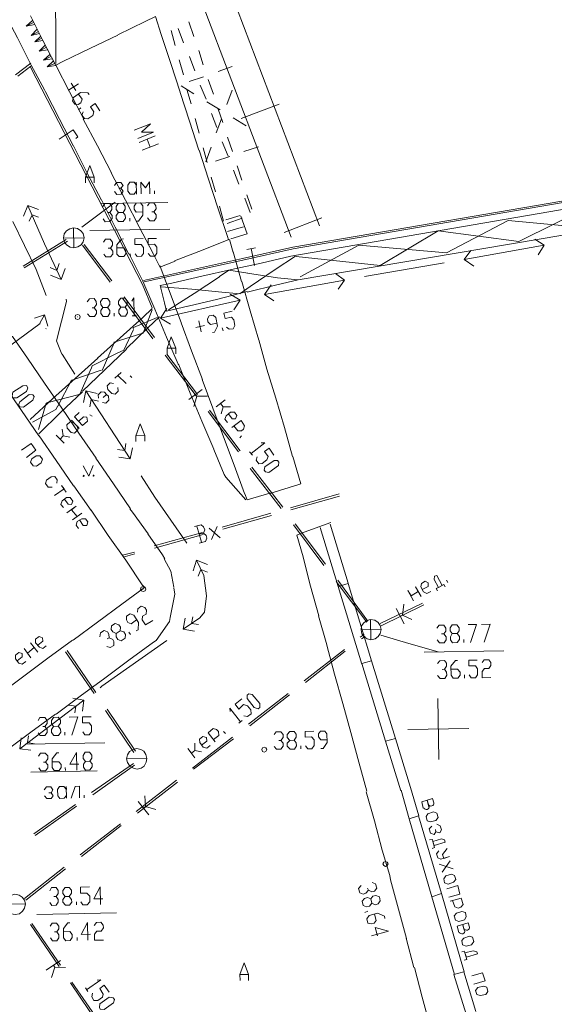
# Model space of a CAD drawing. Units: millimetres. Extents: x 178 to 623, y -79 to 551.
# Drawn here: x 291 to 343, y 306 to 403 of the extents above; entities that cross this region are included whole.
import ezdxf

# ---------------------------------------------------------------- set-up
doc = ezdxf.new("R2010")
doc.units = ezdxf.units.MM
doc.header["$LTSCALE"] = 25.4

msp = doc.modelspace()

# ---------------------------------------------------------------- linework, layer by layer
at = {"color": 9, "linetype": 'Continuous', "lineweight": 20, "true_color": 0xc7c8ca}
for points in [[(295.911, 390.558), (294.545, 393.223), (293.163, 395.903), (293.06, 396.116), (291.764, 398.534), (290.398, 401.215), (289, 403.863), (287.601, 406.527), (286.252, 409.175), (284.854, 411.806), (283.455, 414.487), (282.106, 417.119), (281.15, 418.999), (280.79, 419.8), (279.653, 422.568), (279.24, 423.534)], [(294.13, 407.614), (294.169, 398.708), (294.169, 398.708)], [(311.398, 405.721), (320.11, 382.733), (320.11, 382.733)], [(317.31, 381.596), (308.58, 404.616), (308.58, 404.616)], [(292.688, 401.387), (292.104, 400.833), (292.893, 400.962), (291.68, 403.398)], [(306.407, 395.887), (305.484, 398.691), (304.543, 401.544), (303.968, 403.315), (302.954, 402.836), (300.272, 401.519)], [(292.108, 402.515), (291.269, 402.369), (291.886, 402.94)], [(291.988, 402.727), (291.269, 402.369), (291.269, 402.369)], [(306.751, 400.741), (306.215, 402.134), (306.215, 402.134)], [(307.746, 401.352), (307.26, 402.779), (307.26, 402.779)], [(292.585, 401.633), (291.747, 401.453), (292.33, 402.057)], [(292.466, 401.845), (291.747, 401.453), (291.747, 401.453)], [(292.807, 401.175), (292.104, 400.833), (292.104, 400.833)], [(300.273, 401.47), (297.59, 400.203), (294.876, 398.885), (294.172, 398.543)], [(305.914, 400.479), (305.51, 401.94), (305.51, 401.94)], [(293.371, 400.047), (292.532, 399.9), (293.116, 400.504)], [(293.251, 400.292), (292.532, 399.9), (292.532, 399.9)], [(293.902, 398.918), (293.318, 398.364), (294.173, 398.494), (292.893, 400.962)], [(293.815, 399.164), (292.976, 399.034), (293.593, 399.589)], [(293.679, 399.376), (292.976, 399.034), (292.976, 399.034)], [(307.855, 397.973), (307.319, 399.366), (307.319, 399.366)], [(308.686, 398.549), (308.249, 399.976), (308.249, 399.976)], [(290.214, 397.584), (291.712, 398.715), (291.712, 398.715)], [(290.431, 397.456), (291.717, 398.418), (291.717, 398.418)], [(291.685, 398.335), (302.695, 376.954), (303.659, 374.645)], [(294.037, 398.706), (293.318, 398.364), (293.318, 398.364)], [(294.172, 398.543), (295.521, 395.911), (296.92, 393.231)], [(306.724, 397.574), (306.319, 399.052), (306.319, 399.052)], [(311.525, 398.384), (310.132, 397.897), (310.132, 397.897)], [(308.706, 397.394), (307.279, 396.908), (307.279, 396.908)], [(295.436, 396.075), (296.398, 396.685), (296.398, 396.685)], [(296.146, 396.038), (295.671, 396.755), (295.671, 396.755)], [(306.495, 396.482), (307.762, 395.696), (307.762, 395.696)], [(308.959, 395.172), (308.391, 396.548), (308.391, 396.548)], [(309.676, 395.68), (309.172, 397.122), (309.172, 397.122)], [(296.416, 395.663), (296.754, 395.174), (296.628, 394.826), (296.384, 394.657), (296.054, 394.684), (295.833, 395.026), (295.91, 395.357), (296.611, 395.848), (297.337, 395.811), (297.472, 395.649)], [(308.238, 390.179), (307.314, 393.033), (306.408, 395.837)], [(307.483, 394.718), (307.078, 396.146), (307.078, 396.146)], [(310.997, 394.647), (311.516, 396.058), (311.516, 396.058)], [(296.858, 393.939), (296.749, 393.607), (297.002, 393.265), (297.332, 393.238), (297.805, 393.576), (297.914, 393.924), (297.576, 394.413), (298.031, 394.768), (298.506, 394.05)], [(309.046, 394.91), (310.329, 394.141), (310.329, 394.141)], [(312.406, 393.286), (316.141, 394.704), (316.141, 394.704)], [(296.393, 394.145), (296.637, 394.315), (296.637, 394.315)], [(310.013, 392.403), (309.494, 393.78), (309.494, 393.78)], [(310.599, 392.875), (310.112, 394.302), (310.112, 394.302)], [(296.871, 393.23), (298.269, 390.599), (299.668, 387.919)], [(301.871, 392.13), (303.476, 392.751), (302.6, 391.928), (303.787, 391.949), (302.231, 391.328)], [(308.291, 391.829), (307.887, 393.29), (307.887, 393.29)], [(309.94, 391.858), (310.477, 393.253), (310.477, 393.253)], [(311.613, 393.355), (312.897, 392.569), (312.897, 392.569)], [(294.497, 391.243), (295.883, 392.157), (296.357, 391.489), (296.145, 391.321)], [(302.37, 390.918), (303.958, 391.572), (303.958, 391.572)], [(298.659, 385.229), (297.26, 387.91), (295.91, 390.591)], [(304.269, 390.786), (302.663, 390.164), (302.663, 390.164)], [(303.156, 391.261), (303.466, 390.475), (303.466, 390.475)], [(311.118, 389.586), (310.549, 390.978), (310.549, 390.978)], [(311.539, 390.022), (311.052, 391.448), (311.052, 391.448)], [(317.293, 379.732), (380.65, 390.631), (380.65, 390.631)], [(317.491, 380.626), (380.373, 391.385), (380.373, 391.385)], [(380.375, 391.253), (317.527, 380.461), (317.527, 380.461)], [(317.804, 379.708), (326.083, 378.829), (331.779, 382.227), (339.731, 381.178), (347.007, 384.768), (355.979, 383.868), (362.925, 387.502), (372.733, 386.815), (382.249, 390.659)], [(311.146, 381.356), (311.058, 381.652), (310.118, 384.505), (309.178, 387.326), (308.287, 390.18)], [(309.067, 388.956), (308.663, 390.384), (308.663, 390.384)], [(308.934, 389.004), (309.47, 390.448), (309.47, 390.448)], [(311.3, 389.556), (309.873, 389.069), (309.873, 389.069)], [(314.104, 390.479), (312.677, 390.042), (312.677, 390.042)], [(297.112, 386.934), (297.102, 387.495), (297.511, 388.64), (297.943, 387.509), (297.953, 386.949)], [(312.479, 387.202), (312.025, 388.629), (312.025, 388.629)], [(318.219, 377.686), (323.986, 380.821), (332.609, 380.048), (338.672, 383.237), (347.097, 382.444), (354.556, 386.037), (363.592, 385.188), (372.263, 389.182), (381.915, 388.031)], [(299.635, 387.918), (301.017, 385.237), (302.383, 382.606), (303.782, 379.925), (304.397, 378.699)], [(312.189, 386.817), (311.653, 388.21), (311.653, 388.21)], [(318.009, 377.419), (380.564, 387.974), (380.564, 387.974)], [(297.102, 387.495), (297.943, 387.509), (297.943, 387.509)], [(299.937, 386.686), (300.146, 386.987), (300.575, 386.994), (300.794, 386.701), (300.585, 386.417), (300.37, 386.414), (300.585, 386.417), (300.804, 386.124), (300.595, 385.824), (300.166, 385.816), (299.947, 386.109)], [(302.573, 385.858), (302.553, 387.029), (302.992, 386.459), (303.394, 387.043), (303.414, 385.873)], [(309.876, 386.068), (309.472, 387.496), (309.472, 387.496)], [(303.892, 385.881), (303.887, 386.178), (303.887, 386.178)], [(313.452, 384.349), (312.965, 385.775), (312.965, 385.775)], [(291.411, 384.724), (291.001, 383.661), (291.001, 383.661)], [(292.473, 384.33), (291.411, 384.724), (293.076, 380.959)], [(300.015, 385.055), (297.637, 383.282), (296.726, 382.59)], [(301.374, 379.916), (300.008, 382.597), (298.658, 385.279)], [(298.665, 384.9), (305.21, 385.013), (305.21, 385.013)], [(298.802, 384.605), (299.011, 384.906), (299.473, 384.914), (299.692, 384.621), (299.697, 384.324), (299.488, 384.023), (299.274, 384.02)], [(300.791, 384.046), (301.01, 383.753), (301.015, 383.456), (300.806, 383.156), (300.345, 383.148), (300.125, 383.441), (300.12, 383.737), (300.329, 384.038), (300.791, 384.046), (301, 384.346), (300.995, 384.643), (300.775, 384.936), (300.314, 384.928), (300.104, 384.628), (300.11, 384.331), (300.329, 384.038)], [(302.109, 383.178), (302.323, 383.182), (302.741, 383.783), (302.726, 384.673), (302.506, 384.966), (302.078, 384.959), (301.885, 384.659), (301.89, 384.362), (302.093, 384.069), (302.736, 384.08)], [(303.188, 384.681), (303.397, 384.982), (303.809, 384.989), (304.029, 384.696), (304.034, 384.399), (303.825, 384.099), (303.627, 384.095)], [(313.293, 384.016), (312.757, 385.442), (312.757, 385.442)], [(291.553, 383.176), (291.839, 383.808), (292.487, 383.572)], [(299.488, 384.023), (299.708, 383.73), (299.713, 383.433), (299.504, 383.133), (299.042, 383.125), (298.823, 383.418)], [(303.825, 384.099), (304.044, 383.806), (304.049, 383.509), (303.84, 383.208), (303.428, 383.201), (303.208, 383.494)], [(310.685, 383.163), (310.28, 384.64), (310.28, 384.64)], [(310.897, 383.298), (312.325, 383.735), (312.325, 383.735)], [(293.215, 375.849), (292.23, 378.405), (289.954, 383.148)], [(301.449, 383.167), (301.444, 383.464), (301.444, 383.464)], [(311.035, 382.954), (312.494, 383.458), (312.494, 383.458)], [(311.391, 381.443), (312.983, 381.933), (312.548, 383.195), (312.376, 383.654)], [(316.625, 382.078), (320.344, 383.496), (320.344, 383.496)], [(296.959, 381.538), (296.853, 381.949), (296.649, 382.242), (296.3, 382.45), (295.919, 382.526), (295.541, 382.437), (295.215, 382.217), (295.006, 381.917), (294.931, 381.503), (295.02, 381.125), (295.239, 380.832), (295.573, 380.624), (295.953, 380.548), (296.331, 380.637), (296.674, 380.857), (296.866, 381.157), (296.959, 381.538), (294.931, 381.503)], [(295.919, 382.526), (295.953, 380.548), (295.953, 380.548)], [(297.523, 382.257), (305.388, 382.394), (305.388, 382.394)], [(311.049, 382.163), (312.641, 382.603), (312.641, 382.603)], [(295.18, 381.375), (290.971, 378.762), (290.971, 378.762)], [(295.315, 381.213), (291.056, 378.599), (291.056, 378.599)], [(293.076, 380.959), (294.704, 377.442), (295.098, 378.504)], [(299.525, 377.179), (296.79, 380.81), (296.79, 380.81)], [(299.687, 377.314), (296.97, 380.895), (296.97, 380.895)], [(298.863, 381.11), (299.072, 381.394), (299.534, 381.402), (299.753, 381.125), (299.758, 380.828), (299.549, 380.528), (299.335, 380.524)], [(300.176, 380.539), (300.852, 380.551), (301.071, 380.257), (301.076, 379.961), (300.867, 379.693), (300.405, 379.685), (300.186, 379.945), (300.17, 380.836), (300.622, 381.421), (300.836, 381.424)], [(301.967, 379.976), (302.169, 379.716), (302.598, 379.723), (302.807, 379.991), (302.797, 380.584), (302.578, 380.877), (301.951, 380.867), (301.941, 381.444), (302.782, 381.458)], [(303.269, 379.999), (303.488, 379.739), (303.9, 379.746), (304.11, 380.013), (304.1, 380.607), (303.88, 380.9), (303.254, 380.889), (303.244, 381.466), (304.084, 381.481)], [(305.854, 379.285), (308.673, 380.34), (311.179, 381.357)], [(311.629, 380.095), (311.261, 381.358), (311.261, 381.358)], [(341.617, 379.858), (342.227, 380.809), (334.352, 379.402)], [(342.227, 380.809), (341.293, 381.419), (341.293, 381.419)], [(299.549, 380.528), (299.769, 380.235), (299.774, 379.938), (299.564, 379.67), (299.102, 379.662), (298.883, 379.923)], [(301.51, 379.704), (301.505, 379.968), (301.505, 379.968)], [(312.438, 377.239), (311.628, 380.144), (311.628, 380.144)], [(312.53, 379.517), (317.491, 380.626), (317.491, 380.626)], [(312.566, 379.352), (317.527, 380.461), (317.527, 380.461)], [(312.977, 380.382), (313.815, 380.562), (313.815, 380.562)], [(313.387, 380.472), (313.713, 378.828), (313.713, 378.828)], [(335.303, 378.742), (334.352, 379.402), (335.013, 380.287)], [(293.629, 378.611), (294.26, 378.325), (294.512, 379.005)], [(302.804, 377.335), (312.53, 379.517), (312.53, 379.517)], [(302.856, 377.204), (312.566, 379.352), (312.566, 379.352)], [(304.397, 378.666), (305.905, 379.237), (305.905, 379.237)], [(317.293, 379.732), (314.385, 379.054), (311.444, 378.409), (308.536, 377.765), (305.596, 377.087), (304.429, 376.852), (304.871, 375.128), (305.05, 374.323), (307.153, 374.822)], [(312.293, 376.066), (313.287, 376.743), (315.748, 378.435), (317.754, 379.74)], [(332.379, 379.071), (324.551, 377.747), (324.551, 377.747)], [(304.395, 378.798), (305.45, 375.98), (306.504, 373.211)], [(310.268, 377.746), (311.198, 378.356), (313.05, 378.058)], [(313.017, 378.057), (315.977, 377.598), (318.009, 377.419)], [(322.562, 377.382), (321.676, 378.043), (321.676, 378.043)], [(294.704, 377.442), (293.642, 377.852), (293.642, 377.852)], [(305.262, 374.459), (307.774, 376.07), (310.269, 377.713)], [(313, 376.193), (315.907, 376.92), (318.009, 377.419)], [(321.951, 376.481), (322.562, 377.382), (314.703, 375.976)], [(304.547, 376.723), (307.553, 376.478), (310.51, 376.2), (312.294, 376.016)], [(307.202, 374.823), (310.109, 375.516), (312.999, 376.243)], [(311.321, 375.999), (312.305, 375.39), (311.678, 374.439)], [(315.637, 375.349), (314.703, 375.976), (315.363, 376.911)], [(297.266, 375.243), (297.475, 375.544), (297.937, 375.552), (298.156, 375.259), (298.162, 374.962), (297.952, 374.662), (297.755, 374.658)], [(299.271, 374.685), (299.491, 374.392), (299.496, 374.111), (299.287, 373.811), (298.825, 373.803), (298.605, 374.096), (298.601, 374.376), (298.81, 374.677), (299.271, 374.685), (299.481, 374.985), (299.475, 375.282), (299.256, 375.575), (298.794, 375.567), (298.585, 375.266), (298.59, 374.97), (298.81, 374.677)], [(301.003, 374.715), (301.206, 374.421), (301.211, 374.141), (301.018, 373.841), (300.589, 373.833), (300.37, 374.126), (300.365, 374.407), (300.574, 374.707), (301.003, 374.715), (301.195, 375.015), (301.19, 375.312), (300.987, 375.605), (300.558, 375.598), (300.349, 375.297), (300.354, 375), (300.574, 374.707)], [(303.712, 371.595), (300.723, 375.6), (300.723, 375.6)], [(303.875, 371.73), (300.902, 375.736), (300.902, 375.736)], [(301.668, 375.32), (301.861, 375.62), (301.892, 373.856)], [(305.095, 374.588), (304.485, 373.637), (312.305, 375.39)], [(297.952, 374.662), (298.172, 374.369), (298.177, 374.088), (297.968, 373.788), (297.506, 373.78), (297.286, 374.073)], [(299.913, 373.822), (299.908, 374.118), (299.908, 374.118)], [(302.697, 372.138), (302.779, 372.14), (303.662, 374.464)], [(310.949, 372.744), (311.217, 372.534), (311.628, 372.591), (311.787, 372.923), (311.695, 373.466), (311.443, 373.725), (310.819, 373.583), (310.711, 374.125), (311.515, 374.32)], [(292.619, 373.134), (293.066, 373.95), (292.066, 373.636)], [(293.066, 373.95), (293.382, 372.85), (293.382, 372.85)], [(296.335, 373.759), (296.319, 373.776), (296.319, 373.776)], [(301.694, 373.853), (302.106, 373.86), (302.106, 373.86)], [(301.798, 372.584), (301.829, 372.717), (304.138, 373.681)], [(304.485, 373.637), (305.452, 373.027), (305.452, 373.027)], [(308.467, 372.272), (308.233, 373.373), (308.233, 373.373)], [(309.573, 372.209), (309.786, 372.262), (310.073, 372.86), (309.926, 373.699), (309.658, 373.942), (309.248, 373.852), (309.088, 373.552), (309.126, 373.256), (309.394, 373.014), (310.019, 373.14)], [(293.222, 372.6), (293.189, 372.567), (293.189, 372.567)], [(308.802, 372.921), (307.964, 372.725), (307.964, 372.725)], [(310.625, 372.392), (310.538, 372.687), (310.538, 372.687)]]:
    msp.add_lwpolyline(points, dxfattribs=at)
for points in [[(301.266, 386.132), (301.256, 386.709), (301.465, 387.01), (301.877, 387.017), (302.097, 386.724), (302.091, 387.021), (302.112, 385.85), (302.107, 386.147), (301.897, 385.846), (301.485, 385.839)], [(296.583, 373.764), (296.497, 373.927), (296.331, 374.007), (296.118, 373.921), (296.072, 373.755), (296.124, 373.574), (296.34, 373.496), (296.503, 373.581)]]:
    msp.add_lwpolyline(points, close=True, dxfattribs=at)
at = {"color": 9, "linetype": 'Continuous', "lineweight": 9, "true_color": 0xc7c8ca}
for points in [[(309.706, 360.748), (308.537, 363.499), (307.401, 366.25), (306.264, 369.034), (306.197, 369.099), (305.062, 371.751), (303.926, 374.502), (302.723, 377.285), (302.689, 377.35), (301.39, 379.966)], [(314.138, 371.48), (313.296, 374.368), (312.487, 377.224)], [(295.2, 375.504), (295.237, 375.274), (294.249, 371.398), (294.766, 370.087)], [(298.27, 369.686), (300.511, 371.704), (302.719, 373.689), (303.66, 374.596)], [(287.114, 370.086), (286.969, 368.929), (292.636, 373.118)], [(301.09, 370.626), (303.232, 372.675), (304.367, 373.751)], [(306.522, 373.161), (307.526, 370.408), (308.598, 367.59)], [(297.661, 368.653), (297.755, 368.952), (300.207, 370.182), (300.862, 370.49), (301.816, 372.519)], [(299.892, 371.232), (299.925, 371.265), (302.746, 372.139)], [(298.144, 359.854), (296.452, 362.299), (294.76, 364.776), (293.068, 367.221), (291.376, 369.698), (289.92, 371.817), (289.554, 372.009)], [(298.72, 368.474), (299.926, 371.2), (299.926, 371.2)], [(305.124, 370.102), (305.114, 370.663), (305.523, 371.792), (305.971, 370.678), (305.981, 370.117)], [(317.471, 360.026), (316.662, 362.882), (315.82, 365.77), (314.946, 368.624), (314.137, 371.513)], [(296.809, 366.461), (298.95, 368.511), (301.124, 370.594)], [(305.114, 370.663), (305.971, 370.678), (305.971, 370.678)], [(291.646, 363.667), (293.854, 365.684), (296.094, 367.702), (298.303, 369.687)], [(294.799, 370.088), (296.054, 368.13), (296.054, 368.13)], [(307.966, 365.996), (304.928, 370), (304.928, 370)], [(308.128, 366.131), (305.091, 370.102), (305.091, 370.102)], [(293.431, 365.347), (296.353, 366.091), (296.55, 366.16), (297.661, 368.686)], [(295.866, 367.566), (298.653, 368.506), (298.653, 368.506)], [(301.084, 367.195), (300.279, 367.973), (299.986, 367.737), (300.603, 368.276)], [(294.361, 364.967), (295.735, 367.531), (295.8, 367.565)], [(300.266, 366.818), (300.305, 366.456), (300.014, 366.154), (299.683, 366.214), (299.28, 366.603), (299.241, 366.965), (299.532, 367.267), (299.863, 367.207)], [(301.667, 367.799), (301.5, 367.961), (301.5, 367.961)], [(308.565, 367.589), (309.636, 364.771), (310.675, 361.953), (311.713, 359.167), (312.751, 356.381)], [(292.498, 362.065), (290.806, 364.543), (289.114, 366.987)], [(292.495, 362.263), (294.635, 364.345), (296.81, 366.395)], [(297.138, 366.467), (296.894, 365.341), (296.894, 365.341)], [(298.231, 366.222), (297.138, 366.467), (301.477, 359.781)], [(298.774, 365.341), (299.105, 365.281), (299.397, 365.55), (299.358, 365.945), (299.157, 366.106), (298.832, 365.837), (299.157, 366.106), (298.955, 366.334), (298.624, 366.394), (298.332, 366.092), (298.371, 365.763)], [(307.247, 365.62), (308.582, 366.6), (308.582, 366.6)], [(292.488, 362.659), (293.234, 365.278), (293.43, 365.38)], [(297.529, 364.891), (297.648, 365.618), (298.376, 365.466)], [(308.032, 365.964), (307.753, 364.937), (307.753, 364.937)], [(309.088, 365.949), (308.032, 365.964), (307.898, 366.127)], [(309.964, 364.909), (310.843, 365.584), (310.387, 365.246), (310.623, 364.921), (311.349, 364.9), (310.623, 364.921), (310.438, 364.225)], [(291.881, 363.407), (294.169, 364.634), (294.36, 365)], [(296.483, 364.345), (296.028, 363.908), (296.802, 363.064), (297.289, 363.501), (297.216, 363.896), (296.886, 363.923), (296.432, 363.486)], [(312.152, 360.461), (309.148, 364.433), (309.148, 364.433)], [(312.316, 360.563), (309.277, 364.567), (309.277, 364.567)], [(311.164, 364.204), (311.535, 363.716), (311.865, 363.722), (311.991, 364.054), (311.754, 364.379), (311.359, 364.373), (310.936, 364.035), (310.81, 363.703), (311.079, 363.378)], [(297.743, 363.971), (297.509, 364.132), (297.509, 364.132)], [(311.484, 362.857), (312.395, 363.566), (312.734, 363.044), (312.641, 362.713), (312.446, 362.544), (312.083, 362.538), (311.679, 363.026)], [(294.985, 361.317), (294.212, 362.128), (294.615, 361.739), (294.906, 362.041), (294.796, 362.699), (294.906, 362.041), (295.568, 361.921)], [(302.041, 361.506), (302.031, 362.066), (302.472, 363.228), (302.921, 362.082), (302.931, 361.521)], [(295.915, 357.144), (294.223, 359.621), (292.531, 362.066)], [(302.031, 362.066), (302.921, 362.082), (302.921, 362.082)], [(312.26, 361.848), (312.455, 362.05), (312.455, 362.05)], [(290.807, 360.65), (291.753, 361.294), (292.226, 360.642), (291.282, 359.933)], [(300.24, 360.716), (300.968, 360.596), (301.055, 361.291)], [(301.722, 360.873), (301.477, 359.781), (300.385, 359.959)], [(312.861, 355.756), (310.909, 357.999), (310.739, 358.259), (309.707, 360.715)], [(313.241, 360.48), (313.51, 360.155), (313.51, 360.155)], [(314.38, 361.357), (314.743, 361.364), (313.375, 360.317)], [(313.975, 359.998), (313.881, 359.667), (314.152, 359.308), (314.481, 359.314), (314.937, 359.685), (315.063, 360.017), (314.692, 360.505), (315.147, 360.843), (315.621, 360.159)], [(301.529, 354.867), (299.837, 357.344), (298.111, 359.854)], [(315.225, 356.391), (318.079, 357.266), (318.276, 357.335), (317.504, 360.026)], [(296.871, 359.107), (297.416, 358.094), (297.86, 359.124)], [(316.34, 354.893), (313.302, 358.832), (313.302, 358.832)], [(316.502, 355.028), (313.465, 358.967), (313.465, 358.967)], [(293.807, 357.008), (293.411, 357.001), (293.174, 357.36), (293.267, 357.691), (293.723, 358.029), (294.086, 358.036), (294.322, 357.71), (294.262, 357.379)], [(302.561, 358.117), (303.917, 356.03), (307.064, 351.499)], [(294.052, 356.188), (294.997, 356.831), (294.728, 357.156), (295.201, 356.505)], [(297.64, 354.7), (295.948, 357.144), (295.948, 357.144)], [(295.015, 355.809), (295.386, 355.32), (295.717, 355.293), (295.843, 355.625), (295.573, 355.983), (295.243, 355.978), (294.787, 355.64), (294.661, 355.308), (294.93, 354.983)], [(312.752, 356.348), (312.993, 355.759), (315.224, 356.424)], [(322.054, 356.345), (317.262, 354.975), (317.262, 354.975)], [(322.091, 356.115), (317.298, 354.778), (317.298, 354.778)], [(295.269, 354.461), (296.181, 355.136), (295.726, 354.766), (296.265, 354.115), (296.721, 354.453), (295.809, 353.777)], [(302.75, 347.301), (301.057, 349.812), (299.332, 352.255), (297.64, 354.733)], [(303.254, 352.423), (301.733, 354.54), (301.464, 354.865)], [(296.501, 353.79), (296.874, 353.235), (297.237, 353.242), (297.33, 353.573), (297.093, 353.899), (296.731, 353.892), (296.273, 353.621), (296.181, 353.256), (296.417, 352.93)], [(315.325, 354.447), (310.533, 353.077), (310.533, 353.077)], [(315.395, 354.217), (310.602, 352.88), (310.602, 352.88)], [(308.696, 352.484), (308.822, 352.816), (308.718, 353.112), (308.484, 353.305), (307.827, 353.129)], [(308.057, 353.166), (308.513, 351.591), (308.513, 351.591)], [(309.248, 352.956), (310.353, 352.018), (310.353, 352.018)], [(309.499, 351.839), (310.037, 353.134), (310.037, 353.134)], [(320.527, 349.293), (317.555, 353.298), (317.555, 353.298)], [(320.69, 349.428), (317.718, 353.4), (317.718, 353.4)], [(318.5, 350.148), (317.869, 352.281), (318.59, 352.558), (321.212, 353.527)], [(321.948, 347.239), (320.165, 353.047), (320.165, 353.047)], [(322.932, 347.553), (321.149, 353.361), (321.149, 353.361)], [(304.914, 349.945), (304.676, 350.336), (303.221, 352.422)], [(308.596, 352.549), (303.836, 351.212), (303.836, 351.212)], [(308.665, 352.352), (303.873, 350.982), (303.873, 350.982)], [(308.284, 351.488), (308.908, 351.663), (309.034, 351.996), (308.964, 352.258), (308.696, 352.484), (308.269, 352.378)], [(301.9, 350.618), (300.751, 350.301), (300.751, 350.301)], [(301.936, 350.454), (300.788, 350.104), (300.788, 350.104)], [(305.787, 347.156), (305.496, 348.734), (304.848, 349.944)], [(308.017, 349.801), (307.672, 348.772), (307.672, 348.772)], [(309.08, 349.39), (308.017, 349.801), (308.736, 348.296)], [(320.053, 344.337), (319.243, 347.258), (318.501, 350.115)], [(308.176, 348.253), (308.429, 348.884), (309.093, 348.632)], [(308.736, 348.296), (309.001, 346.321), (308.798, 344.702), (308.346, 344.133), (306.717, 343.016), (307.808, 342.837)], [(331.72, 346.783), (331.583, 347.044), (331.813, 347.114), (331.404, 347.899), (331.431, 348.229), (331.661, 348.299), (332.172, 347.318), (331.813, 347.114), (332.336, 347.42), (332.472, 347.192)], [(332.728, 347.625), (332.592, 347.853), (332.592, 347.853)], [(294.196, 334.651), (296.572, 336.44), (298.983, 338.198), (301.36, 339.987), (303.77, 341.744), (304.031, 341.914), (305.351, 343.784), (305.41, 344.181), (305.898, 346.465), (305.788, 347.09)], [(295.883, 341.937), (298.26, 343.727), (300.67, 345.484), (302.884, 347.139)], [(302.755, 346.971), (302.722, 346.971), (302.722, 346.971)], [(302.917, 347.139), (302.749, 347.334), (302.749, 347.334)], [(324.78, 343.726), (321.742, 347.731), (321.742, 347.731)], [(324.877, 343.827), (321.905, 347.832), (321.905, 347.832)], [(324.291, 339.595), (321.948, 347.239), (322.933, 347.52)], [(326.6, 332.015), (324.29, 339.661), (325.243, 339.908), (322.933, 347.52)], [(329.362, 345.818), (328.816, 346.831), (329.122, 346.309), (329.808, 346.717), (329.569, 347.207), (330.113, 346.227)], [(330.2, 346.921), (330.789, 347.228), (330.815, 347.592), (330.516, 347.751), (330.157, 347.514), (330.064, 347.183), (330.336, 346.693), (330.669, 346.534), (331.061, 346.738)], [(302.201, 344.686), (302.229, 345.016), (302.587, 345.286), (302.919, 345.16), (303.088, 344.899), (303.062, 344.503), (302.703, 344.299), (302.676, 343.935), (302.982, 343.446), (303.733, 343.888)], [(326.069, 343.584), (330.257, 345.57), (330.257, 345.57)], [(326.172, 343.355), (330.359, 345.407), (330.359, 345.407)], [(328.445, 343.559), (327.66, 345.063), (327.66, 345.063)], [(328.411, 345.472), (328.265, 344.414), (328.036, 344.311)], [(302.068, 342.869), (302.264, 342.972), (302.318, 343.698), (301.843, 344.416), (301.478, 344.541), (301.12, 344.304), (301.126, 343.941), (301.262, 343.68), (301.594, 343.554), (302.115, 343.959)], [(306.717, 343.016), (306.895, 344.108), (306.895, 344.108)], [(307.652, 344.253), (307.531, 343.591), (308.226, 343.471)], [(320.828, 341.48), (320.02, 344.336), (320.02, 344.336)], [(328.265, 344.414), (329.196, 343.968), (329.196, 343.968)], [(300.518, 342.875), (300.85, 342.749), (301.019, 342.488), (300.993, 342.125), (300.601, 341.887), (300.269, 342.013), (300.099, 342.274), (300.127, 342.605), (300.518, 342.875), (300.544, 343.239), (300.375, 343.467), (300.01, 343.592), (299.652, 343.355), (299.625, 342.992), (299.794, 342.764), (300.127, 342.605)], [(326.178, 342.992), (326.073, 343.386), (325.87, 343.679), (325.569, 343.905), (325.139, 343.963), (324.777, 343.891), (324.485, 343.655), (324.259, 343.354), (324.2, 342.958), (324.273, 342.563), (324.509, 342.27), (324.809, 342.078), (325.173, 341.985), (325.6, 342.091), (325.894, 342.294), (326.086, 342.595), (326.178, 342.992), (324.2, 342.958)], [(325.139, 343.963), (325.173, 341.985), (325.173, 341.985)], [(331.652, 343.12), (331.877, 343.421), (332.339, 343.429), (332.542, 343.136), (332.547, 342.839), (332.354, 342.572), (332.123, 342.568)], [(333.64, 342.594), (333.876, 342.301), (333.881, 342.005), (333.656, 341.704), (333.194, 341.696), (332.991, 341.989), (332.986, 342.286), (333.178, 342.586), (333.64, 342.594), (333.866, 342.862), (333.861, 343.159), (333.625, 343.451), (333.163, 343.443), (332.971, 343.143), (332.976, 342.846), (333.178, 342.586)], [(334.746, 343.471), (335.571, 343.485), (334.975, 341.727)], [(336.032, 343.493), (336.89, 343.508), (336.294, 341.75)], [(292.395, 341.447), (292.883, 341.852), (292.877, 342.182), (292.545, 342.308), (292.187, 342.038), (292.193, 341.675), (292.563, 341.252), (292.896, 341.126), (293.221, 341.396)], [(298.516, 342.28), (298.575, 342.677), (298.934, 342.881), (299.266, 342.755), (299.402, 342.526), (299.409, 342.163), (299.212, 342.061)], [(299.409, 342.163), (299.774, 342.005), (299.877, 341.809), (299.883, 341.413), (299.524, 341.209), (299.192, 341.335)], [(301.514, 342.497), (301.345, 342.725), (301.345, 342.725)], [(324.114, 342.23), (324.505, 342.501), (324.505, 342.501)], [(324.248, 342.068), (324.607, 342.305), (324.607, 342.305)], [(331.791, 340.781), (328.907, 341.621), (326.155, 342.431)], [(332.354, 342.572), (332.557, 342.278), (332.562, 341.982), (332.37, 341.681), (331.908, 341.673), (331.672, 341.966)], [(288.62, 336.599), (291.03, 338.389), (293.407, 340.179), (295.817, 341.936)], [(291.724, 340.215), (291.048, 341.127), (291.386, 340.671), (292.036, 341.21), (291.699, 341.666), (292.407, 340.755)], [(305.087, 341.899), (298.7, 337.401), (298.537, 337.266)], [(324.773, 327.068), (323.965, 329.924), (323.188, 332.846), (322.413, 335.703), (321.604, 338.591), (320.829, 341.447)], [(334.315, 341.715), (334.31, 342.012), (334.31, 342.012)], [(290.377, 339.895), (290.865, 340.299), (290.859, 340.629), (290.528, 340.722), (290.202, 340.453), (290.208, 340.123), (290.546, 339.667), (290.877, 339.574), (291.236, 339.844)], [(297.953, 336.695), (295.144, 340.803), (295.144, 340.803)], [(298.117, 336.797), (295.307, 340.937), (295.307, 340.937)], [(318.614, 337.945), (322.584, 341.016), (322.584, 341.016)], [(318.748, 337.783), (322.653, 340.853), (322.653, 340.853)], [(330.406, 340.757), (338.255, 340.893), (338.255, 340.893)], [(328.104, 327.126), (326.6, 332.015), (327.586, 332.263), (325.243, 339.908)], [(331.712, 339.658), (331.938, 339.926), (332.4, 339.934), (332.602, 339.673), (332.608, 339.376), (332.415, 339.076), (332.184, 339.072)], [(333.041, 339.087), (333.701, 339.099), (333.937, 338.806), (333.942, 338.509), (333.716, 338.208), (333.255, 338.2), (333.052, 338.494), (333.036, 339.384), (333.488, 339.953), (333.686, 339.956)], [(334.832, 338.525), (335.035, 338.231), (335.464, 338.239), (335.657, 338.539), (335.646, 339.133), (335.443, 339.426), (334.817, 339.415), (334.807, 339.976), (335.632, 339.99)], [(336.098, 339.734), (336.324, 340.002), (336.753, 340.009), (336.955, 339.749), (336.96, 339.452), (336.768, 339.152), (336.339, 339.145), (336.113, 338.844), (336.124, 338.25), (336.981, 338.265)], [(332.415, 339.076), (332.618, 338.783), (332.623, 338.486), (332.43, 338.186), (331.969, 338.178), (331.733, 338.471)], [(334.376, 338.22), (334.371, 338.517), (334.371, 338.517)], [(296.942, 336.051), (295.85, 336.23), (295.85, 336.23)], [(313.114, 333.661), (317.019, 336.697), (317.019, 336.697)], [(313.248, 333.498), (317.153, 336.568), (317.153, 336.568)], [(296.796, 334.96), (296.942, 336.051), (290.626, 331.257)], [(295.466, 335.563), (296.161, 335.444), (296.041, 334.782)], [(312.67, 334.51), (313.034, 334.418), (313.393, 334.688), (313.353, 335.083), (313.016, 335.473), (312.651, 335.599), (312.164, 335.161), (311.826, 335.65), (312.476, 336.156)], [(331.844, 330.193), (331.739, 336.195), (331.739, 336.195)], [(284.422, 327.653), (286.899, 329.378), (289.31, 331.102), (289.799, 331.441), (291.719, 332.892), (294.13, 334.65)], [(292.425, 334.026), (292.618, 334.326), (293.08, 334.334), (293.316, 334.042), (293.321, 333.745), (293.095, 333.444), (292.897, 333.441)], [(294.414, 333.467), (294.65, 333.174), (294.655, 332.878), (294.43, 332.577), (293.968, 332.569), (293.765, 332.862), (293.76, 333.159), (293.953, 333.459), (294.414, 333.467), (294.64, 333.768), (294.635, 334.065), (294.399, 334.357), (293.937, 334.349), (293.744, 334.049), (293.75, 333.752), (293.953, 333.459)], [(295.487, 334.376), (296.344, 334.391), (295.749, 332.6)], [(296.832, 332.915), (297.035, 332.622), (297.463, 332.63), (297.689, 332.93), (297.679, 333.524), (297.443, 333.817), (296.816, 333.806), (296.806, 334.399), (297.663, 334.414)], [(301.848, 330.892), (299.071, 335.032), (299.071, 335.032)], [(302.01, 331.026), (299.233, 335.167), (299.233, 335.167)], [(311.311, 334.916), (311.305, 335.245), (312.351, 333.911)], [(293.095, 333.444), (293.331, 333.151), (293.336, 332.855), (293.111, 332.554), (292.649, 332.546), (292.446, 332.839)], [(312.188, 333.776), (312.513, 334.046), (312.513, 334.046)], [(291.495, 332.526), (291.407, 331.864), (292.069, 331.744)], [(295.056, 332.588), (295.051, 332.884), (295.051, 332.884)], [(307.614, 329.343), (311.552, 332.413), (311.552, 332.413)], [(308.498, 331.601), (309.019, 332.006), (309.013, 332.369), (308.648, 332.461), (308.323, 332.192), (308.329, 331.862), (308.667, 331.406), (309.031, 331.314), (309.356, 331.583)], [(309.845, 331.954), (309.17, 332.833), (309.657, 333.238), (309.989, 333.144), (310.19, 332.95), (310.197, 332.554), (309.676, 332.182)], [(310.853, 332.764), (310.685, 332.959), (310.685, 332.959)], [(315.638, 332.649), (315.864, 332.917), (316.293, 332.924), (316.528, 332.664), (316.534, 332.368), (316.308, 332.067), (316.11, 332.063)], [(317.627, 332.09), (317.829, 331.829), (317.835, 331.533), (317.642, 331.232), (317.213, 331.225), (316.944, 331.517), (316.939, 331.814), (317.198, 332.082), (317.627, 332.09), (317.82, 332.39), (317.815, 332.687), (317.612, 332.947), (317.183, 332.94), (316.924, 332.671), (316.929, 332.375), (317.198, 332.082)], [(318.725, 331.548), (318.961, 331.255), (319.357, 331.262), (319.582, 331.563), (319.573, 332.124), (319.337, 332.416), (318.71, 332.406), (318.7, 332.966), (319.558, 332.981)], [(320.247, 331.278), (320.478, 331.282), (320.863, 331.882), (320.848, 332.74), (320.646, 333), (320.217, 332.993), (320.024, 332.725), (320.029, 332.429), (320.232, 332.135), (320.859, 332.146)], [(328.791, 333.142), (334.792, 333.246), (334.792, 333.246)], [(291.717, 331.111), (290.626, 331.257), (290.772, 332.348)], [(291.146, 331.695), (298.995, 331.832), (298.995, 331.832)], [(307.86, 330.37), (307.152, 331.281), (307.522, 330.825), (307.848, 331.095), (307.835, 331.82), (307.848, 331.095), (308.51, 330.942)], [(307.715, 329.246), (311.654, 332.25), (311.654, 332.25)], [(316.308, 332.067), (316.543, 331.807), (316.549, 331.51), (316.323, 331.21), (315.894, 331.202), (315.658, 331.495)], [(318.268, 331.243), (318.263, 331.54), (318.263, 331.54)], [(329.055, 327.44), (327.586, 332.263), (327.586, 332.263)], [(292.486, 330.531), (292.679, 330.831), (293.141, 330.839), (293.377, 330.546), (293.382, 330.25), (293.156, 329.949), (292.958, 329.945)], [(293.816, 329.96), (294.475, 329.972), (294.71, 329.712), (294.716, 329.415), (294.49, 329.114), (294.028, 329.106), (293.825, 329.4), (293.81, 330.257), (294.262, 330.859), (294.46, 330.862)], [(296.425, 329.742), (295.568, 329.727), (296.207, 330.892), (296.238, 329.145)], [(297.509, 330.024), (297.744, 329.765), (297.749, 329.468), (297.524, 329.167), (297.095, 329.16), (296.892, 329.453), (296.887, 329.75), (297.08, 330.017), (297.509, 330.024), (297.734, 330.325), (297.729, 330.622), (297.493, 330.915), (297.065, 330.907), (296.872, 330.607), (296.877, 330.31), (297.08, 330.017)], [(303.145, 330.288), (303.039, 330.681), (302.835, 331.008), (302.535, 331.2), (302.138, 331.293), (301.777, 331.187), (301.417, 330.983), (301.225, 330.65), (301.133, 330.252), (301.238, 329.891), (301.443, 329.532), (301.809, 329.341), (302.173, 329.248), (302.567, 329.354), (302.861, 329.557), (303.052, 329.923), (303.145, 330.288), (301.133, 330.252)], [(293.156, 329.949), (293.391, 329.689), (293.397, 329.392), (293.171, 329.091), (292.709, 329.083), (292.506, 329.377)], [(301.801, 329.802), (297.694, 326.96), (297.694, 326.96)], [(301.903, 329.639), (297.83, 326.732), (297.83, 326.732)], [(291.722, 328.967), (298.251, 329.081), (298.251, 329.081)], [(295.116, 329.125), (295.111, 329.422), (295.111, 329.422)], [(293.039, 327.209), (293.264, 327.51), (293.693, 327.517), (293.896, 327.224), (293.703, 326.924), (293.473, 326.92), (293.703, 326.924), (293.906, 326.63), (293.713, 326.363), (293.285, 326.356), (293.049, 326.615)], [(295.692, 326.397), (296.067, 327.558), (296.496, 327.566), (296.516, 326.412)], [(302.081, 325.09), (306.051, 328.161), (306.051, 328.161)], [(302.215, 324.928), (306.154, 327.965), (306.154, 327.965)], [(296.978, 326.42), (296.973, 326.684), (296.973, 326.684)], [(302.945, 326.623), (302.996, 325.568), (302.833, 325.433)], [(328.654, 312.589), (327.878, 315.479), (327.102, 318.368), (327.028, 318.795), (326.292, 321.289), (325.516, 324.179), (324.708, 327.034)], [(328.943, 324.37), (328.136, 327.193), (328.136, 327.193)], [(329.895, 324.651), (329.055, 327.44), (329.055, 327.44)], [(296.098, 325.778), (292.026, 322.87), (292.026, 322.87)], [(296.2, 325.615), (292.161, 322.708), (292.161, 322.708)], [(303.34, 324.749), (302.261, 326.083), (302.261, 326.083)], [(302.996, 325.568), (304.023, 325.289), (304.023, 325.289)], [(330.168, 326.041), (331.218, 326.356), (331.357, 325.93)], [(330.311, 325.417), (330.168, 326.041), (330.168, 326.041)], [(330.832, 325.756), (330.693, 326.182), (330.869, 325.525)], [(331.155, 316.69), (328.943, 324.37), (329.862, 324.65)], [(333.399, 309.044), (331.155, 316.69), (332.106, 317.004), (329.862, 324.65)], [(296.581, 320.805), (300.551, 323.876), (300.551, 323.876)], [(296.715, 320.643), (300.62, 323.712), (300.62, 323.712)], [(331.658, 323.824), (331.99, 323.665), (332.129, 323.271), (331.936, 322.971), (331.571, 323.097), (331.534, 323.327), (331.571, 323.097), (331.378, 322.829), (331.046, 322.956), (330.907, 323.382), (331.166, 323.65)], [(330.926, 322.294), (331.222, 322.332), (331.258, 322.135), (332.112, 322.38), (332.41, 322.287), (332.48, 322.057), (331.397, 321.741), (331.258, 322.135), (331.434, 321.544), (331.204, 321.441)], [(331.835, 321.221), (331.609, 320.92), (331.748, 320.527), (332.047, 320.4), (332.901, 320.646), (332.343, 320.471), (332.204, 320.865), (332.656, 321.433)], [(331.891, 319.903), (333.252, 319.431), (333.252, 319.431)], [(332.974, 320.218), (332.168, 319.116), (332.168, 319.116)], [(291.081, 316.52), (294.986, 319.59), (294.986, 319.59)], [(291.215, 316.358), (295.12, 319.428), (295.12, 319.428)], [(325.292, 318.105), (325.624, 317.979), (325.764, 317.553), (325.538, 317.252), (325.275, 317.182), (324.943, 317.341), (324.84, 317.537)], [(291.189, 315.995), (291.084, 316.356), (290.881, 316.649), (290.58, 316.842), (290.15, 316.933), (289.756, 316.827), (289.463, 316.624), (289.27, 316.324), (289.177, 315.96), (289.284, 315.533), (289.487, 315.239), (289.788, 315.014), (290.184, 314.955), (290.612, 315.028), (290.905, 315.264), (291.097, 315.564), (291.189, 315.995), (289.177, 315.96)], [(293.574, 317.29), (293.767, 317.59), (294.196, 317.597), (294.399, 317.304), (294.404, 317.007), (294.211, 316.707), (293.98, 316.703)], [(295.497, 316.729), (295.733, 316.437), (295.738, 316.173), (295.512, 315.872), (295.116, 315.865), (294.88, 316.158), (294.876, 316.422), (295.101, 316.722), (295.497, 316.729), (295.723, 317.03), (295.718, 317.327), (295.482, 317.62), (295.086, 317.613), (294.86, 317.312), (294.865, 317.015), (295.101, 316.722)], [(296.628, 316.188), (296.831, 315.895), (297.26, 315.902), (297.518, 316.204), (297.509, 316.764), (297.24, 317.056), (296.613, 317.046), (296.603, 317.639), (297.493, 317.655)], [(298.8, 316.49), (297.91, 316.474), (298.548, 317.673), (298.579, 315.925)], [(324.943, 317.341), (324.684, 317.039), (324.422, 316.936), (324.089, 317.095), (323.95, 317.521), (324.209, 317.79)], [(334.352, 309.291), (332.106, 317.004), (332.106, 317.004)], [(332.626, 317.474), (333.709, 317.79), (333.922, 316.936), (332.838, 316.653)], [(294.211, 316.707), (294.414, 316.414), (294.419, 316.15), (294.226, 315.85), (293.797, 315.842), (293.594, 316.135)], [(296.205, 315.884), (296.199, 316.181), (296.199, 316.181)], [(325.262, 316.06), (325.036, 315.759), (324.74, 315.688), (324.408, 315.847), (324.301, 316.274), (324.528, 316.509), (324.823, 316.613), (325.155, 316.487), (325.262, 316.06), (325.594, 315.901), (325.889, 316.005), (326.082, 316.305), (326.009, 316.7), (325.644, 316.825), (325.349, 316.754), (325.155, 316.487)], [(332.977, 316.26), (334.06, 316.543), (334.236, 315.919), (334.009, 315.684), (333.747, 315.581), (333.415, 315.707), (333.207, 316.33)], [(292.295, 314.958), (300.144, 315.095), (300.144, 315.095)], [(324.585, 315.157), (324.88, 315.262), (324.88, 315.262)], [(325.511, 314.976), (325.687, 314.352), (325.494, 314.085), (325.198, 314.014), (324.867, 314.107), (324.761, 314.534), (324.986, 314.835), (325.807, 315.08), (326.504, 314.795), (326.541, 314.565)], [(294.496, 309.818), (291.686, 313.958), (291.686, 313.958)], [(294.626, 309.952), (291.816, 314.059), (291.816, 314.059)], [(293.635, 313.794), (293.828, 314.094), (294.256, 314.102), (294.459, 313.809), (294.464, 313.545), (294.271, 313.244), (294.041, 313.24)], [(294.931, 313.256), (295.557, 313.267), (295.793, 312.974), (295.799, 312.677), (295.573, 312.377), (295.177, 312.37), (294.941, 312.662), (294.926, 313.553), (295.345, 314.121), (295.542, 314.124)], [(297.574, 313.005), (296.684, 312.99), (297.29, 314.155), (297.321, 312.407)], [(297.955, 313.869), (298.181, 314.17), (298.609, 314.178), (298.845, 313.885), (298.85, 313.621), (298.624, 313.32), (298.195, 313.313), (297.97, 313.012), (297.98, 312.418), (298.87, 312.434)], [(333.646, 313.798), (334.729, 314.114), (334.869, 313.687)], [(294.271, 313.244), (294.474, 312.951), (294.48, 312.654), (294.287, 312.354), (293.858, 312.347), (293.655, 312.64)], [(325.813, 312.837), (325.6, 313.658), (326.893, 313.317), (325.218, 312.859)], [(333.822, 313.174), (333.646, 313.798), (333.646, 313.798)], [(334.311, 313.512), (334.205, 313.939), (334.38, 313.349)], [(296.265, 312.389), (296.26, 312.685), (296.26, 312.685)], [(329.396, 309.733), (328.653, 312.622), (328.653, 312.622)], [(334.119, 311.266), (334.349, 311.336), (334.418, 311.172), (335.239, 311.385), (335.604, 311.259), (335.64, 311.062), (334.557, 310.746), (334.418, 311.172), (334.594, 310.516), (334.332, 310.445)], [(293.216, 309.466), (294.65, 310.414), (294.65, 310.414)], [(312.299, 308.445), (312.289, 309.039), (312.697, 310.201), (313.113, 309.053), (313.123, 308.46)], [(294.068, 309.777), (293.756, 308.749), (293.756, 308.749)], [(295.124, 309.73), (294.068, 309.777), (293.933, 309.94)], [(331.758, 301.033), (330.982, 303.922), (330.206, 306.811), (329.462, 309.734)], [(334.523, 305.138), (333.333, 309.042), (334.319, 309.29)], [(335.475, 305.385), (334.319, 309.29), (334.319, 309.29)], [(335.084, 308.908), (336.135, 309.19), (336.412, 308.403), (335.296, 308.087)], [(298.422, 304.081), (295.612, 308.221), (295.612, 308.221)], [(298.585, 304.216), (295.743, 308.289), (295.743, 308.289)], [(298.246, 308.498), (298.609, 308.504), (297.208, 307.523)], [(312.289, 309.039), (313.113, 309.053), (313.113, 309.053)], [(297.105, 307.719), (297.309, 307.36), (297.309, 307.36)], [(297.774, 307.203), (297.714, 306.839), (297.919, 306.48), (298.314, 306.487), (298.77, 306.825), (298.831, 307.123), (298.491, 307.677), (298.948, 307.982), (299.422, 307.298)]]:
    msp.add_lwpolyline(points, dxfattribs=at)
for points in [[(289.89, 365.978), (289.95, 366.342), (290.928, 366.986), (291.291, 366.992), (291.427, 366.763), (291.301, 366.431), (290.355, 365.788), (289.96, 365.781)], [(290.5, 365.065), (290.626, 365.397), (291.57, 366.106), (291.9, 366.079), (292.035, 365.916), (291.91, 365.551), (290.998, 364.876), (290.635, 364.902)], [(295.692, 362.385), (295.289, 362.806), (295.25, 363.136), (295.575, 363.438), (295.939, 363.379), (295.704, 363.605), (296.477, 362.761), (296.308, 362.989), (296.348, 362.627), (296.023, 362.324)], [(291.812, 359.777), (292.236, 360.081), (292.599, 360.088), (292.868, 359.763), (292.742, 359.398), (292.287, 359.06), (291.956, 359.087), (291.686, 359.445)], [(314.658, 358.658), (314.751, 358.989), (315.663, 359.632), (315.993, 359.637), (316.128, 359.475), (316.068, 359.144), (315.123, 358.435), (314.792, 358.495)], [(296.954, 358.086), (296.954, 358.118), (296.887, 358.183), (296.855, 358.117), (296.856, 358.084), (296.889, 358.051)], [(297.944, 358.103), (297.91, 358.135), (297.876, 358.201), (297.844, 358.134), (297.845, 358.101), (297.878, 358.069), (297.911, 358.102)], [(303.019, 346.976), (302.95, 347.173), (302.751, 347.202), (302.587, 347.166), (302.492, 346.967), (302.593, 346.804), (302.759, 346.741), (302.956, 346.81)], [(314.076, 335.195), (313.678, 335.32), (313.003, 336.199), (312.998, 336.528), (313.16, 336.663), (313.491, 336.603), (314.232, 335.725), (314.239, 335.329)], [(314.938, 331.185), (314.836, 331.349), (314.67, 331.412), (314.506, 331.343), (314.443, 331.177), (314.513, 330.98), (314.679, 330.917), (314.842, 330.986)], [(314.674, 331.181), (314.674, 331.181)], [(294.368, 326.638), (294.358, 327.232), (294.55, 327.532), (294.979, 327.54), (295.215, 327.247), (295.21, 327.544), (295.23, 326.389), (295.225, 326.653), (294.999, 326.385), (294.571, 326.378)], [(330.782, 324.864), (331.34, 325.039), (331.639, 324.912), (331.778, 324.486), (331.553, 324.185), (331.027, 324.077), (330.695, 324.17), (330.589, 324.597)], [(326.876, 319.947), (326.775, 320.11), (326.609, 320.173), (326.445, 320.105), (326.349, 319.938), (326.451, 319.775), (326.617, 319.679), (326.78, 319.781)], [(326.613, 319.943), (326.613, 319.943)], [(332.538, 318.759), (333.096, 318.901), (333.395, 318.774), (333.534, 318.381), (333.307, 318.113), (332.783, 317.939), (332.418, 318.065), (332.345, 318.459)], [(333.591, 315.083), (334.116, 315.257), (334.481, 315.132), (334.554, 314.704), (334.361, 314.437), (333.803, 314.262), (333.504, 314.389), (333.365, 314.815)], [(334.294, 312.622), (334.851, 312.829), (335.15, 312.702), (335.289, 312.276), (335.064, 311.975), (334.538, 311.834), (334.173, 311.96), (334.1, 312.387)], [(335.698, 307.764), (336.256, 307.906), (336.588, 307.78), (336.661, 307.385), (336.468, 307.085), (335.909, 306.976), (335.578, 307.069), (335.472, 307.463)], [(298.458, 305.797), (298.518, 306.161), (299.43, 306.803), (299.827, 306.744), (299.962, 306.581), (299.836, 306.249), (298.923, 305.607), (298.527, 305.633)]]:
    msp.add_lwpolyline(points, close=True, dxfattribs=at)
for points in [[(330.376, 325.451), (330.411, 325.319), (330.544, 325.256), (330.709, 325.292), (330.709, 325.292), (330.84, 325.327), (330.937, 325.46), (330.901, 325.592)], [(330.832, 325.789), (330.867, 325.657), (331, 325.594), (331.165, 325.629), (331.165, 325.629), (331.296, 325.665), (331.392, 325.798), (331.357, 325.93)], [(333.888, 313.208), (333.923, 313.077), (334.056, 313.013), (334.22, 313.049), (334.22, 313.049), (334.351, 313.117), (334.448, 313.251), (334.413, 313.349)], [(334.344, 313.546), (334.378, 313.448), (334.511, 313.384), (334.676, 313.42), (334.676, 313.42), (334.807, 313.455), (334.904, 313.589), (334.868, 313.72)]]:
    msp.add_open_spline(points, degree=3, knots=[0, 0, 0, 0, 0.125, 0.125, 0.125, 0.125001, 1, 1, 1, 1], dxfattribs=at)

doc.saveas('drawing.dxf')
